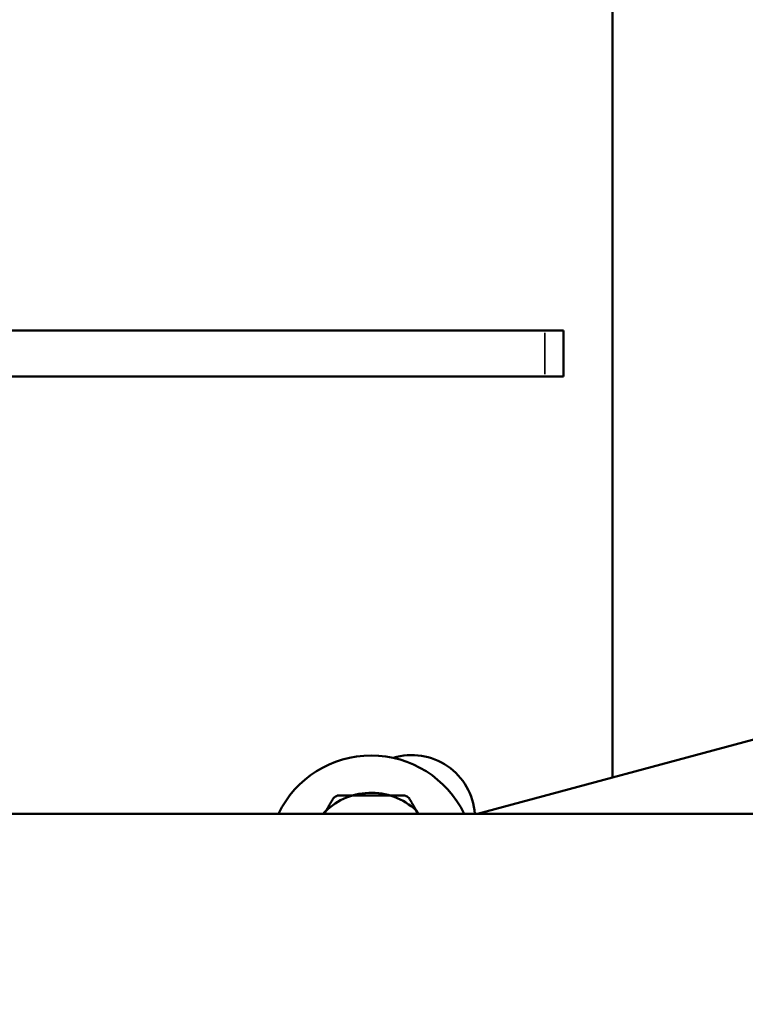
# Model space of a CAD drawing. Units: millimetres. Extents: x -43 to 48646, y 1 to 13004.
# Drawn here: x 1215 to 1342, y 6257 to 6429 of the extents above; entities that cross this region are included whole.
import ezdxf

# ---------------------------------------------------------------- set-up
doc = ezdxf.new("R2010")
doc.units = ezdxf.units.MM
doc.layers.add('MD_Visible', color=7, linetype='Continuous', lineweight=50)
doc.layers.add('MD_Visible Narrow', color=7, linetype='Continuous', lineweight=35)
doc.styles.get("Standard").update_dxf_attribs({"font": 'Square-721-BT.ttf'})
doc.dimstyles.new('asd', dxfattribs={"dimtxt": 300, "dimasz": 100, "dimexe": 1.25, "dimexo": 0.625, "dimgap": 80, "dimtad": 1, "dimdec": 0, "dimlfac": 0.1, "dimrnd": 5, "dimtxsty": 'Standard', "dimcen": 0, "dimse1": 1, "dimse2": 1, "dimclre": 6, "dimadec": 0, "dimazin": 0, "dimtfac": 1, "dimtdec": 0, "dimtix": 1, "dimtmove": 2, "dimatfit": 3, "dimfxl": 1, "dimarcsym": 0})

# ---------------------------------------------------------------- blocks, each defined once
blk = doc.blocks.new('*D19')
at = {"color": 0, "lineweight": -2, "transparency": 16777216}
blk.add_line((619.8, 12573.92), (11253.94, 12573.92), dxfattribs=at)
at = {"color": 0, "transparency": 16777216}
for points in [[(619.8, 12590.59), (619.8, 12557.25), (519.8, 12573.92)], [(11253.94, 12590.59), (11253.94, 12557.25), (11353.94, 12573.92)]]:
    blk.add_solid(points, dxfattribs=at)
at = {"layer": 'Defpoints', "color": 0, "transparency": 16777216}
for p in [(11353.94, 12573.92), (519.8, 6232.8), (11353.94, 6232.8)]:
    blk.add_point(p, dxfattribs=at)
at = {"color": 0, "transparency": 16777216, "insert": (5936.87, 12807.55), "char_height": 300, "attachment_point": 5}
blk.add_mtext('1085', dxfattribs=at)
blk = doc.blocks.new('*D20')
at = {"color": 0, "lineweight": -2, "transparency": 16777216}
blk.add_line((387.82, 12364.16), (387.82, 101.52), dxfattribs=at)
at = {"color": 0, "transparency": 16777216}
for points in [[(371.16, 12364.16), (404.49, 12364.16), (387.82, 12464.16)], [(371.16, 101.52), (404.49, 101.52), (387.82, 1.52)]]:
    blk.add_solid(points, dxfattribs=at)
at = {"layer": 'Defpoints', "color": 0, "transparency": 16777216}
for p in [(8797.43, 12464.16), (387.82, 1.52), (3057.59, 1.52)]:
    blk.add_point(p, dxfattribs=at)
at = {"color": 0, "transparency": 16777216, "insert": (154.2, 6232.84), "char_height": 300, "attachment_point": 5, "rotation": 90}
blk.add_mtext('1245', dxfattribs=at)

msp = doc.modelspace()

# ---------------------------------------------------------------- linework, layer by layer
at = {"layer": 'MD_Visible'}
for p, q in [((1295.14, 6289.95), (2500.08, 6614.14)), ((1318.67, 6296.28), (1318.67, 6453.3)), ((1310.13, 6374.3), (1151.9, 6374.3)), ((1310.13, 6366.3), (1310.13, 6374.3)), ((1151.9, 6366.3), (1310.13, 6366.3)), ((1279.95, 6293.12), (1273.25, 6293.12)), ((1163.88, 6289.95), (3036.87, 6289.95)), ((1268.75, 6290.53), (1268.42, 6289.95)), ((1284.78, 6289.95), (1284.45, 6290.53))]:
    msp.add_line(p, q, dxfattribs=at)
for radius, start, end in [(18, 25.7853, 154.2147), (11.5, 46.9574, 137.5099), (12.5, 118.3576, 121.6424), (12.5, 58.3576, 61.6424)]:
    msp.add_arc((1276.6, 6282.12), radius, start, end, dxfattribs=at)
at = {"layer": 'MD_Visible', "extrusion": (0, 0, -1)}
msp.add_arc((-1283.67, 6289.19), 11, 72.9167, 176.0437, dxfattribs=at)
at = {"layer": 'MD_Visible'}
for points in [[(1273.25, 6293.12), (1272.01, 6293.12), (1270.66, 6293.12)], [(1282.54, 6293.12), (1281.19, 6293.12), (1279.95, 6293.12)], [(1270.04, 6292.76), (1269.37, 6291.6), (1268.75, 6290.53)], [(1284.45, 6290.53), (1283.83, 6291.6), (1283.16, 6292.76)]]:
    msp.add_rational_spline(points, [1, 1.00584268961, 1], degree=2, dxfattribs=at)
at = {"layer": 'MD_Visible Narrow'}
for p, q in [((1306.9, 6366.7), (1306.9, 6373.9)), ((2943.22, 6289.95), (1257.53, 6289.95))]:
    msp.add_line(p, q, dxfattribs=at)

# ---------------------------------------------------------------- dimensions: what is measured, and where the dimension line sits
dim = msp.add_linear_dim(base=(11353.94, 12573.92), p1=(519.8, 6232.8), p2=(11353.94, 6232.8), dimstyle='asd')
dim.commit()
dim.dimension.update_dxf_attribs({"geometry": '*D19', "text_midpoint": (5936.87, 12807.55)})
dim = msp.add_linear_dim(base=(387.82, 1.52), p1=(8797.43, 12464.16), p2=(3057.59, 1.52), angle=90, dimstyle='asd')
dim.commit()
dim.dimension.update_dxf_attribs({"geometry": '*D20', "text_midpoint": (154.2, 6232.84)})

doc.saveas('drawing.dxf')
